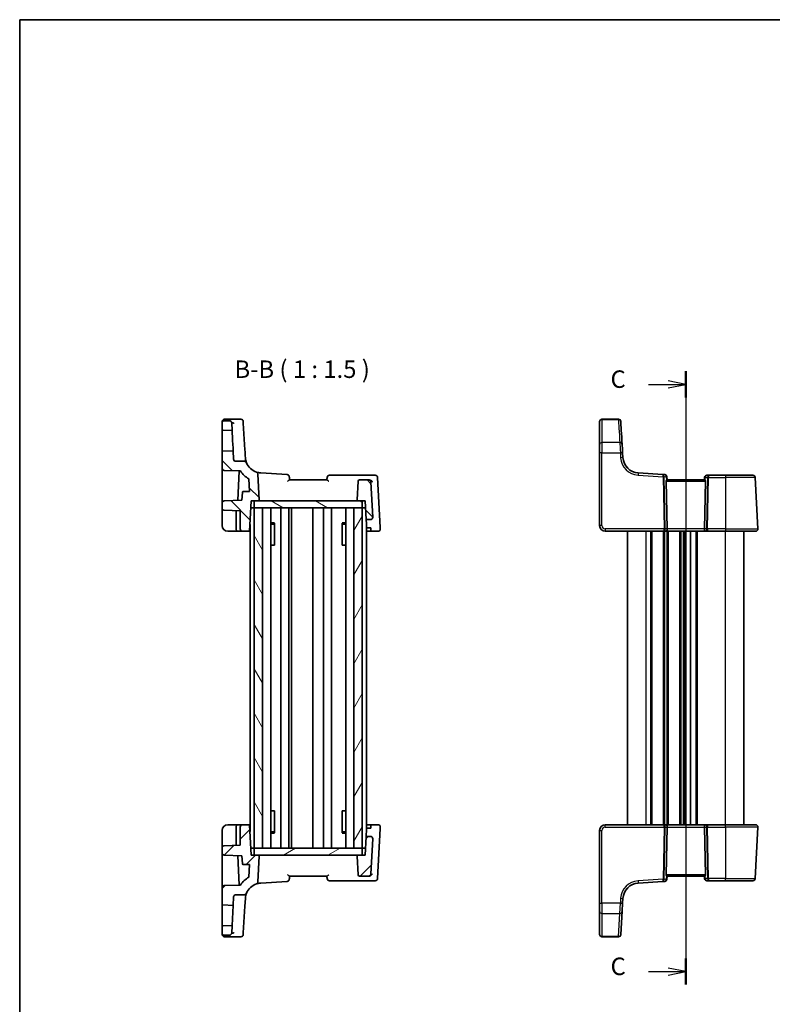
# Model space of a CAD drawing. Units: millimetres. Extents: x 14 to 2205, y 8 to 430.
# Drawn here: x 416 to 577, y 218 to 430 of the extents above; entities that cross this region are included whole.
import ezdxf

# ---------------------------------------------------------------- set-up
doc = ezdxf.new("R2010")
doc.units = ezdxf.units.MM
for name, color, linetype, lineweight in [('Border (ISO)', 7, 'Continuous', 35), ('Section Line (ISO)', 7, 'Continuous', 25), ('Symbol (ISO)', 7, 'Continuous', 18), ('Visible (ISO)', 7, 'Continuous', 35), ('Visible Narrow (ISO)', 7, 'Continuous', 25)]:
    doc.layers.add(name, color=color, linetype=linetype, lineweight=lineweight)
doc.layers.add('Hatch (ISO)', color=1, linetype='Continuous', lineweight=18, true_color=0xff0000)
doc.styles.add('Note Text (TK)', font='MS PGothic.ttf')

# ---------------------------------------------------------------- blocks, each defined once
blk = doc.blocks.new('図面枠 tk図枠')
at = {"layer": 'Border (ISO)'}
for q in [(405.5, 289), (14.5, 8)]:
    blk.add_line((14.5, 289), q, dxfattribs=at)
blk = doc.blocks.new('2dTransSection2')
at = {"layer": 'Section Line (ISO)', "linetype": 'Continuous'}
for p, q in [((109.84, 237.08), (109.84, 152.99)), ((109.84, 235.21), (107.34, 235.71)), ((104.5, 235.21), (107.34, 235.21)), ((107.34, 235.21), (109.84, 235.21)), ((107.34, 234.71), (109.84, 235.21)), ((104.5, 151.21), (107.34, 151.21)), ((109.84, 151.21), (107.34, 151.71)), ((107.34, 151.21), (109.84, 151.21)), ((107.34, 150.71), (109.84, 151.21))]:
    blk.add_line(p, q, dxfattribs=at)
at = {"layer": 'Section Line (ISO)', "linetype": 'Continuous', "lineweight": 50}
for p, q in [((109.84, 237.08), (109.84, 233.34)), ((109.84, 153.08), (109.84, 149.34))]:
    blk.add_line(p, q, dxfattribs=at)
at = {"layer": 'Section Line (ISO)', "char_height": 2.5, "attachment_point": 7, "style": 'Note Text (TK)'}
for insert in [(99.07, 233.93), (99.07, 149.93)]:
    blk.add_mtext('C', dxfattribs=dict(at, insert=insert))

msp = doc.modelspace()

# ---------------------------------------------------------------- hatches: boundary and pattern name
at = {"layer": 'Hatch (ISO)'}
h = msp.add_hatch(dxfattribs=at)
h.set_pattern_fill('ANSI31', color=256, scale=38.1, angle=90.00021, style=0)
h.set_pattern_definition([(135.0002, (393.75, -4), (-3.367584, -3.36761), [])])
edge = h.paths.add_edge_path()
edge.add_ellipse((459.4532, 342.9362), major_axis=(0, 0.5), ratio=1, start_angle=0, end_angle=90)
edge.add_line((458.9532, 342.9362), (458.9532, 341.6293))
edge.add_ellipse((459.1532, 341.6293), major_axis=(-0.1439, -0.1389), ratio=1, start_angle=316, end_angle=404)
edge.add_line((459.1462, 341.4295), (461.106, 341.361))
edge.add_line((461.106, 341.361), (461.0221, 342.9624))
edge.add_spline(control_points=[(461.0221, 342.9624), (461.0189, 343.0241), (461.0042, 343.0847), (460.9536, 343.1975), (460.918, 343.2487), (460.8277, 343.3378), (460.7728, 343.3741), (460.6524, 343.4235), (460.5879, 343.4362), (460.5228, 343.4362)], knot_values=[-0.07614947, -0.07614947, -0.07614947, -0.07614947, -0.05760696, -0.05760696, -0.03906445, -0.03906445, -0.01953222, -0.01953222, 0, 0, 0, 0], degree=3, periodic=0)
edge.add_line((460.5228, 343.4362), (459.4532, 343.4362))
edge = h.paths.add_edge_path()
edge.add_line((489.6895, 326.2362), (489.8991, 322.2362))
edge.add_line((489.8991, 322.2362), (490.7953, 322.2362))
edge.add_ellipse((490.7953, 322.7362), major_axis=(0.3627, -0.3442), ratio=1, start_angle=313.5, end_angle=406.5)
edge.add_line((491.2946, 322.7624), (490.9016, 330.2624))
edge.add_ellipse((490.4022, 330.2362), major_axis=(-0.3627, 0.3442), ratio=1, start_angle=226.5, end_angle=313.5)
edge.add_line((490.4022, 330.7362), (488.4737, 330.7362))
edge.add_ellipse((488.4737, 330.4362), major_axis=(-0.2176, -0.2065), ratio=1, start_angle=226.5, end_angle=313.5)
edge.add_line((488.1741, 330.4519), (487.9642, 326.4467))
edge.add_ellipse((488.164, 326.4362), major_axis=(-0.1451, -0.1377), ratio=1, start_angle=313.5, end_angle=406.5)
edge.add_line((488.164, 326.2362), (489.0532, 326.2362))
edge.add_line((489.0532, 326.2362), (489.6895, 326.2362))
edge = h.paths.add_edge_path()
edge.add_ellipse((466.153, 331.9516), major_axis=(0.3996, 0.3006), ratio=1, start_angle=326.047781, end_angle=393.952219)
edge.add_ellipse((467.4616, 335.7315), major_axis=(-3.4935, 0.2137), ratio=1, start_angle=25.452174, end_angle=74.404438, ccw=False)
edge.add_ellipse((463.7516, 334.2362), major_axis=(-0.4144, 0.2798), ratio=1, start_angle=235.976087, end_angle=304.023913)
edge.add_line((463.7516, 334.7362), (461.9277, 334.7362))
edge.add_ellipse((461.9277, 335.2362), major_axis=(-0.3627, 0.3442), ratio=1, start_angle=46.5, end_angle=133.5, ccw=False)
edge.add_line((461.4284, 335.21), (461.3336, 337.0193))
edge.add_line((461.3336, 337.0193), (459.1462, 336.9429))
edge.add_ellipse((459.1532, 336.7431), major_axis=(-0.1439, 0.1389), ratio=1, start_angle=316, end_angle=404)
edge.add_line((458.9532, 336.7431), (458.9532, 333.2889))
edge.add_ellipse((459.4532, 333.2889), major_axis=(-0.3597, -0.3473), ratio=1, start_angle=316, end_angle=404)
edge.add_line((459.4358, 332.7892), (462.8935, 332.6685))
edge.add_ellipse((467.4616, 335.7315), major_axis=(-4.7577, 2.7594), ratio=1, start_angle=63.956431, end_angle=90)
edge.add_line((464.7022, 330.9738), (464.8429, 328.2894))
edge.add_line((464.8429, 328.2894), (463.5022, 328.2426))
edge.add_ellipse((463.5092, 328.0427), major_axis=(0.1427, 0.1402), ratio=1, start_angle=47.5, end_angle=132.5)
edge.add_line((463.3094, 328.0532), (463.222, 326.3853))
edge.add_line((463.222, 326.3853), (459.4358, 326.2531))
edge.add_ellipse((459.4532, 325.7534), major_axis=(-0.3597, 0.3473), ratio=1, start_angle=316, end_angle=404)
edge.add_line((458.9532, 325.7534), (458.9532, 324.7191))
edge.add_ellipse((459.4532, 324.7191), major_axis=(-0.3597, -0.3473), ratio=1, start_angle=316, end_angle=404)
edge.add_line((459.4358, 324.2194), (462.8532, 324.1))
edge.add_line((462.8532, 324.1), (462.8532, 320.2362))
edge.add_ellipse((463.3532, 320.2362), major_axis=(-0.5, 0), ratio=1, start_angle=0, end_angle=90)
edge.add_line((463.3532, 319.7362), (464.8763, 319.7362))
edge.add_line((464.8763, 319.7362), (465.2169, 326.2362))
edge.add_line((465.2169, 326.2362), (465.8532, 326.2362))
edge.add_line((465.8532, 326.2362), (466.7425, 326.2362))
edge.add_ellipse((466.7425, 326.4362), major_axis=(0.1451, -0.1377), ratio=1, start_angle=313.5, end_angle=406.5)
edge.add_line((466.9422, 326.4467), (466.6523, 331.9778))
h = msp.add_hatch(dxfattribs=at)
h.set_pattern_fill('ANSI31', color=256, scale=38.1, angle=105.000246, style=0)
h.set_pattern_definition([(150.0002, (393.75, -4), (-2.38123, -4.124456), [])])
h.paths.add_polyline_path([(489.0532, 324.7362), (489.0532, 326.2362), (488.164, 326.2362), (466.7425, 326.2362), (465.8532, 326.2362), (465.8532, 324.7362), (467.6532, 324.7362), (487.2532, 324.7362)])
h = msp.add_hatch(dxfattribs=at)
h.set_pattern_fill('ANSI31', color=256, scale=38.1, angle=75.000175, style=0)
h.set_pattern_definition([(120.0002, (393.75, -4), (-4.12444, -2.38126), [])])
h.paths.add_polyline_path([(465.8532, 251.7362), (467.6532, 251.7362), (467.6532, 324.7362), (465.8532, 324.7362)])
h = msp.add_hatch(dxfattribs=at)
h.set_pattern_fill('ANSI31', color=256, scale=38.1, angle=14.999978, style=0)
h.set_pattern_definition([(60, (393.75, -4), (-4.124445, 2.38125), [])])
h.paths.add_polyline_path([(487.2532, 251.7362), (489.0532, 251.7362), (489.0532, 324.7362), (487.2532, 324.7362)])
h = msp.add_hatch(dxfattribs=at)
h.set_pattern_fill('ANSI31', color=256, scale=38.1, style=0)
h.set_pattern_definition([(45, (393.75, -4), (-3.3676, 3.3676), [])])
edge = h.paths.add_edge_path()
edge.add_spline(control_points=[(458.9532, 233.5362), (458.9532, 233.4745), (458.9677, 233.4019), (459.0149, 233.2879), (459.056, 233.2263), (459.1433, 233.139), (459.2049, 233.0979), (459.3189, 233.0507), (459.3915, 233.0362), (459.4532, 233.0362)], knot_values=[-0.07404813, -0.07404813, -0.07404813, -0.07404813, -0.0555361, -0.0555361, -0.03702406, -0.03702406, -0.01851203, -0.01851203, 0, 0, 0, 0], degree=3, periodic=0)
edge.add_line((459.4532, 233.0362), (460.5228, 233.0362))
edge.add_spline(control_points=[(460.5228, 233.0362), (460.5846, 233.0362), (460.6459, 233.0477), (460.7611, 233.0923), (460.8141, 233.1252), (460.9079, 233.2107), (460.9469, 233.2636), (461.0026, 233.3813), (461.0187, 233.445), (461.0221, 233.51)], knot_values=[-0.07614947, -0.07614947, -0.07614947, -0.07614947, -0.05760696, -0.05760696, -0.03906445, -0.03906445, -0.01953222, -0.01953222, 0, 0, 0, 0], degree=3, periodic=0)
edge.add_line((461.0221, 233.51), (461.106, 235.1114))
edge.add_line((461.106, 235.1114), (459.1462, 235.0429))
edge.add_ellipse((459.1532, 234.8431), major_axis=(-0.007, 0.1999), ratio=1, start_angle=0, end_angle=88)
edge.add_line((458.9532, 234.8431), (458.9532, 233.5362))
edge = h.paths.add_edge_path()
edge.add_line((489.8991, 254.2362), (489.6895, 250.2362))
edge.add_line((489.6895, 250.2362), (489.0532, 250.2362))
edge.add_line((489.0532, 250.2362), (488.164, 250.2362))
edge.add_ellipse((488.164, 250.0362), major_axis=(0, 0.2), ratio=1, start_angle=0, end_angle=93)
edge.add_line((487.9642, 250.0257), (488.1741, 246.0205))
edge.add_ellipse((488.4737, 246.0362), major_axis=(-0.2996, -0.0157), ratio=1, start_angle=0, end_angle=87)
edge.add_line((488.4737, 245.7362), (490.4022, 245.7362))
edge.add_ellipse((490.4022, 246.2362), major_axis=(0, -0.5), ratio=1, start_angle=0, end_angle=87)
edge.add_line((490.9016, 246.21), (491.2946, 253.71))
edge.add_ellipse((490.7953, 253.7362), major_axis=(0.4993, -0.0262), ratio=1, start_angle=0, end_angle=93)
edge.add_line((490.7953, 254.2362), (489.8991, 254.2362))
edge = h.paths.add_edge_path()
edge.add_ellipse((466.153, 244.5208), major_axis=(0.1636, -0.4725), ratio=1, start_angle=0, end_angle=67.904438)
edge.add_line((466.6523, 244.4946), (466.9422, 250.0257))
edge.add_ellipse((466.7425, 250.0362), major_axis=(0.1997, -0.0105), ratio=1, start_angle=0, end_angle=93)
edge.add_line((466.7425, 250.2362), (465.8532, 250.2362))
edge.add_line((465.8532, 250.2362), (465.217, 250.2362))
edge.add_line((465.217, 250.2362), (464.8763, 256.7362))
edge.add_line((464.8763, 256.7362), (463.3532, 256.7362))
edge.add_ellipse((463.3532, 256.2362), major_axis=(0, 0.5), ratio=1, start_angle=0, end_angle=90)
edge.add_line((462.8532, 256.2362), (462.8532, 252.3724))
edge.add_line((462.8532, 252.3724), (459.4358, 252.2531))
edge.add_ellipse((459.4532, 251.7534), major_axis=(-0.0174, 0.4997), ratio=1, start_angle=0, end_angle=88)
edge.add_line((458.9532, 251.7534), (458.9532, 250.7191))
edge.add_ellipse((459.4532, 250.7191), major_axis=(-0.5, 0), ratio=1, start_angle=0, end_angle=88)
edge.add_line((459.4358, 250.2194), (463.222, 250.0871))
edge.add_line((463.222, 250.0871), (463.3094, 248.4192))
edge.add_ellipse((463.5092, 248.4297), major_axis=(-0.1997, -0.0105), ratio=1, start_angle=0, end_angle=85)
edge.add_line((463.5022, 248.2298), (464.8429, 248.183))
edge.add_line((464.8429, 248.183), (464.7022, 245.4986))
edge.add_ellipse((467.4616, 240.7409), major_axis=(-2.7594, 4.7577), ratio=1, start_angle=0, end_angle=26.043569)
edge.add_line((462.8935, 243.804), (459.4358, 243.6832))
edge.add_ellipse((459.4532, 243.1835), major_axis=(-0.0174, 0.4997), ratio=1, start_angle=0, end_angle=88)
edge.add_line((458.9532, 243.1835), (458.9532, 239.7293))
edge.add_ellipse((459.1532, 239.7293), major_axis=(-0.2, 0), ratio=1, start_angle=0, end_angle=88)
edge.add_line((459.1462, 239.5295), (461.3336, 239.4531))
edge.add_line((461.3336, 239.4531), (461.4284, 241.2624))
edge.add_ellipse((461.9277, 241.2362), major_axis=(-0.4993, 0.0262), ratio=1, start_angle=273, end_angle=360, ccw=False)
edge.add_line((461.9277, 241.7362), (463.7516, 241.7362))
edge.add_ellipse((463.7516, 242.2362), major_axis=(0, -0.5), ratio=1, start_angle=0, end_angle=68.047826)
edge.add_ellipse((467.4616, 240.7409), major_axis=(-3.2462, 1.3084), ratio=1, start_angle=311.047736, end_angle=360, ccw=False)
h = msp.add_hatch(dxfattribs=at)
h.set_pattern_fill('ANSI31', color=256, scale=38.1, angle=-14.999978, style=0)
h.set_pattern_definition([(30, (393.75, -4), (-2.38125, 4.124445), [])])
h.paths.add_polyline_path([(489.0532, 250.2362), (489.0532, 251.7362), (487.2532, 251.7362), (467.6532, 251.7362), (465.8532, 251.7362), (465.8532, 250.2362), (466.7425, 250.2362), (488.164, 250.2362)])

# ---------------------------------------------------------------- linework, layer by layer
at = {"layer": 'Visible (ISO)'}
for p, q in [((458.9532, 342.9362), (458.9532, 341.6293)), ((459.4532, 343.7435), (462.9946, 343.7435)), ((460.5228, 343.4362), (459.4532, 343.4362)), ((461.0184, 343.0024), (461.082, 343.0024)), ((461.106, 341.361), (461.0221, 342.9624)), ((463.8633, 337.2315), (463.5164, 342.9035)), ((540.5037, 343.7435), (544.0451, 343.7435)), ((459.1462, 341.4295), (461.106, 341.361)), ((458.9532, 336.7431), (458.9532, 333.2889)), ((461.3336, 337.0193), (459.1462, 336.9429)), ((461.4284, 335.21), (461.3336, 337.0193)), ((540.0037, 336.5118), (540.0037, 320.9362)), ((545.0186, 335.5179), (544.9559, 336.5423)), ((463.7516, 334.7362), (461.9277, 334.7362)), ((458.9532, 333.2889), (458.9532, 326.8051)), ((459.4358, 332.7892), (462.8935, 332.6685)), ((462.6517, 332.6769), (462.3204, 326.3538)), ((466.9422, 326.4467), (466.6523, 331.9778)), ((472.9245, 331.8909), (467.2479, 332.2381)), ((490.7491, 331.7362), (481.9989, 331.7362)), ((491.8498, 331.7362), (490.7491, 331.7362)), ((553.5733, 331.9154), (548.2984, 332.2381)), ((553.9749, 331.8909), (553.5733, 331.9154)), ((563.4607, 331.7362), (563.0493, 331.7362)), ((567.0037, 331.7362), (563.4607, 331.7362)), ((567.0037, 331.7362), (572.9003, 331.7362)), ((572.9003, 331.7362), (572.9003, 331.7362)), ((464.7022, 330.9738), (464.8429, 328.2894)), ((466.7032, 331.0065), (466.7032, 331.0064)), ((481.4816, 330.7362), (473.4248, 330.7362)), ((488.1741, 330.4519), (487.9642, 326.4467)), ((490.4022, 330.7362), (488.4737, 330.7362)), ((490.5614, 330.7362), (490.4022, 330.7362)), ((491.2946, 322.7624), (490.9016, 330.2624)), ((492.9115, 320.5324), (492.3492, 331.2624)), ((554.4923, 320.2624), (554.2711, 330.4519)), ((554.5037, 330.7362), (554.4425, 331.4354)), ((562.5304, 330.7362), (554.477, 330.7362)), ((562.5512, 331.2798), (562.5037, 330.7362)), ((562.5151, 320.2624), (562.7363, 330.4519)), ((573.9761, 320.2624), (573.3996, 331.2624)), ((463.3094, 328.0532), (463.222, 326.3853)), ((464.8429, 328.2894), (463.5022, 328.2426)), ((458.9532, 325.7534), (458.9532, 324.7191)), ((463.222, 326.3853), (459.4358, 326.2531)), ((464.8763, 319.7362), (465.2169, 326.2362)), ((465.2169, 326.2362), (466.7425, 326.2362)), ((489.0532, 326.2362), (465.8532, 326.2362)), ((465.8532, 326.2362), (465.8532, 324.7362)), ((488.164, 326.2362), (489.6895, 326.2362)), ((489.0532, 324.7362), (489.0532, 326.2362)), ((489.6895, 326.2362), (489.8991, 322.2362)), ((458.9532, 324.0195), (458.9532, 320.9362)), ((459.4358, 324.2194), (462.8532, 324.1)), ((461.9532, 324.1314), (461.9532, 320.2362)), ((462.8532, 324.1), (462.8532, 320.2362)), ((465.1383, 324.7362), (465.8532, 324.7362)), ((467.6532, 324.7362), (465.8532, 324.7362)), ((465.8532, 324.7362), (465.8532, 251.7362)), ((465.8532, 324.7362), (489.0532, 324.7362)), ((467.6532, 251.7362), (467.6532, 324.7362)), ((469.407, 251.7362), (469.407, 324.7362)), ((471.6032, 251.7362), (471.6032, 324.7362)), ((473.3032, 251.7362), (473.3032, 324.7362)), ((473.8646, 251.7362), (473.8646, 324.7362)), ((478.4532, 251.7362), (478.4532, 324.7362)), ((478.4532, 251.7362), (478.4532, 324.7362)), ((480.7529, 251.7362), (480.7529, 324.7362)), ((482.4529, 251.7362), (482.4529, 324.7362)), ((485.4994, 251.7362), (485.4994, 324.7362)), ((489.0532, 324.7362), (487.2532, 324.7362)), ((487.2532, 324.7362), (487.2532, 251.7362)), ((489.0532, 251.7362), (489.0532, 324.7362)), ((489.0532, 324.7362), (489.7681, 324.7362)), ((464.9532, 255.2688), (464.9532, 321.2037)), ((469.407, 321.5123), (470.1922, 321.5123)), ((469.9272, 321.2362), (469.407, 321.2362)), ((469.9272, 321.2362), (470.1749, 321.484)), ((470.1749, 321.4918), (470.1749, 316.7362)), ((484.7142, 321.5123), (485.4994, 321.5123)), ((484.7315, 316.7362), (484.7315, 321.4918)), ((484.9793, 321.2362), (484.7315, 321.484)), ((485.4994, 321.2362), (484.9793, 321.2362)), ((489.8991, 322.2362), (490.7953, 322.2362)), ((489.9532, 255.2687), (489.9532, 321.2037)), ((460.1532, 319.7362), (462.4532, 319.7362)), ((462.4532, 319.7362), (463.3532, 319.7362)), ((463.3532, 319.7362), (464.8763, 319.7362)), ((464.9532, 319.7362), (464.8763, 319.7362)), ((490.9301, 319.7362), (489.9532, 319.7362)), ((490.893, 320.4443), (490.1927, 320.4443)), ((490.9301, 319.7362), (492.4263, 319.7362)), ((541.2037, 319.7362), (553.7854, 319.7362)), ((546.0037, 256.7362), (546.0037, 319.7362)), ((553.7854, 319.7362), (554.2854, 319.7362)), ((554.2854, 319.7362), (562.7219, 319.7362)), ((559.5037, 256.7362), (559.5037, 319.7362)), ((562.7219, 319.7362), (563.2219, 319.7362)), ((563.2219, 319.7362), (567.0037, 319.7362)), ((573.4768, 319.7362), (567.0037, 319.7362)), ((571.0037, 256.7362), (571.0037, 319.7362)), ((470.0863, 316.7362), (469.407, 316.7362)), ((470.0863, 316.7362), (470.1749, 316.7362)), ((484.7315, 316.7362), (484.8201, 316.7362)), ((485.4994, 316.7362), (484.8201, 316.7362)), ((469.407, 259.7362), (470.0863, 259.7362)), ((470.1749, 259.7362), (470.0863, 259.7362)), ((470.1749, 259.7362), (470.1749, 254.9807)), ((484.7315, 254.9807), (484.7315, 259.7362)), ((484.8201, 259.7362), (484.7315, 259.7362)), ((484.8201, 259.7362), (485.4994, 259.7362)), ((462.4532, 256.7362), (460.1532, 256.7362)), ((461.9532, 256.2362), (461.9532, 252.341)), ((463.3532, 256.7362), (462.4532, 256.7362)), ((462.8532, 256.2362), (462.8532, 252.3724)), ((464.8763, 256.7362), (463.3532, 256.7362)), ((465.217, 250.2362), (464.8763, 256.7362)), ((464.8763, 256.7362), (464.9532, 256.7362)), ((489.8991, 254.2362), (489.9806, 255.7914)), ((489.9532, 256.7362), (490.9301, 256.7362)), ((490.1927, 256.0281), (490.893, 256.0281)), ((490.893, 256.0281), (490.9171, 256.4885)), ((490.9171, 256.4885), (490.9301, 256.7362)), ((492.4263, 256.7362), (490.9301, 256.7362)), ((492.3492, 245.21), (492.9115, 255.94)), ((492.9115, 255.94), (492.9256, 256.21)), ((553.7855, 256.7362), (541.2037, 256.7362)), ((554.2855, 256.7362), (553.7855, 256.7362)), ((554.4923, 256.21), (554.2711, 246.0205)), ((562.7219, 256.7362), (554.2855, 256.7362)), ((562.5151, 256.21), (562.7363, 246.0205)), ((563.2219, 256.7362), (562.7219, 256.7362)), ((567.0037, 256.7362), (563.2219, 256.7362)), ((567.0037, 256.7362), (573.4768, 256.7362)), ((573.3996, 245.21), (573.9761, 256.21)), ((458.9532, 255.5362), (458.9532, 252.4529)), ((469.407, 255.2362), (469.9272, 255.2362)), ((470.1922, 254.9602), (469.407, 254.9602)), ((469.9272, 255.2362), (470.1749, 254.9884)), ((485.4994, 254.9602), (484.7142, 254.9602)), ((484.9793, 255.2362), (484.7315, 254.9884)), ((484.9793, 255.2362), (485.4994, 255.2362)), ((489.8991, 254.2362), (489.6895, 250.2362)), ((490.7953, 254.2362), (489.8991, 254.2362)), ((490.9016, 246.21), (491.2946, 253.71)), ((540.0037, 255.5362), (540.0037, 239.9606)), ((458.9532, 252.4529), (458.9532, 251.7534)), ((458.9532, 251.7534), (458.9532, 250.7191)), ((462.8532, 252.3724), (459.4358, 252.2531)), ((465.1383, 251.7362), (465.8532, 251.7362)), ((465.8532, 251.7362), (467.6532, 251.7362)), ((489.0532, 251.7362), (465.8532, 251.7362)), ((465.8532, 251.7362), (465.8532, 250.2362)), ((487.2532, 251.7362), (489.0532, 251.7362)), ((489.7681, 251.7362), (489.0532, 251.7362)), ((489.0532, 250.2362), (489.0532, 251.7362)), ((458.9532, 250.7191), (458.9532, 249.6674)), ((458.9532, 249.6674), (458.9532, 243.1835)), ((459.4358, 250.2194), (463.222, 250.0871)), ((462.3204, 250.1186), (462.6517, 243.7955)), ((463.222, 250.0871), (463.3094, 248.4192)), ((466.7425, 250.2362), (465.217, 250.2362)), ((465.8532, 250.2362), (489.0532, 250.2362)), ((466.6523, 244.4946), (466.9422, 250.0257)), ((487.9642, 250.0257), (488.1741, 246.0205)), ((489.6895, 250.2362), (488.164, 250.2362)), ((463.5022, 248.2298), (464.8429, 248.183)), ((464.8429, 248.183), (464.7022, 245.4986)), ((473.4248, 245.7362), (481.4816, 245.7362)), ((488.4737, 245.7362), (490.4022, 245.7362)), ((490.4022, 245.7362), (490.5614, 245.7362)), ((554.4425, 245.037), (554.5037, 245.7362)), ((554.477, 245.7362), (562.5304, 245.7362)), ((562.5037, 245.7362), (562.5513, 245.1926)), ((458.9532, 243.1835), (458.9532, 239.7293)), ((462.8935, 243.804), (459.4358, 243.6832)), ((467.2479, 244.2343), (472.9245, 244.5815)), ((481.9989, 244.7362), (490.7491, 244.7362)), ((490.7491, 244.7362), (491.8498, 244.7362)), ((548.2984, 244.2343), (553.5733, 244.557)), ((553.5733, 244.557), (553.975, 244.5815)), ((563.0494, 244.7362), (563.4607, 244.7362)), ((563.4607, 244.7362), (567.0037, 244.7362)), ((572.9003, 244.7362), (567.0037, 244.7362)), ((461.3336, 239.4531), (461.4284, 241.2624)), ((461.9277, 241.7362), (463.7516, 241.7362)), ((463.8633, 239.241), (463.9681, 240.9545)), ((544.9559, 239.9301), (545.0186, 240.9545)), ((458.9532, 239.7293), (458.9532, 234.8431)), ((459.1462, 239.5295), (461.3336, 239.4531)), ((461.106, 235.1114), (461.3336, 239.4531)), ((463.5164, 233.5689), (463.8633, 239.241)), ((540.0037, 238.2), (540.0037, 239.9606)), ((544.9559, 239.9301), (544.8482, 238.1695)), ((540.0037, 233.233), (540.0037, 238.2)), ((544.8482, 238.1695), (544.5444, 233.2025)), ((458.9532, 234.8431), (458.9532, 233.5362)), ((461.106, 235.1114), (459.1462, 235.0429)), ((461.0221, 233.51), (461.106, 235.1114)), ((458.9532, 233.2289), (458.9532, 233.5362)), ((459.4532, 233.0362), (460.5228, 233.0362)), ((459.4532, 233.0362), (460.5228, 233.0362)), ((459.4532, 232.7289), (462.9946, 232.7289)), ((461.082, 233.4701), (461.0184, 233.4701)), ((463.5164, 233.5689), (463.4937, 233.1984)), ((540.0037, 233.2289), (540.0037, 233.233)), ((540.5037, 232.7289), (544.0451, 232.7289)), ((544.5444, 233.2025), (544.5442, 233.1984))]:
    msp.add_line(p, q, dxfattribs=at)
for centre, radius, start, end in [((459.4532, 343.2435), 0.5, 90, 180), ((459.4532, 342.9362), 0.5, 90, 180), ((462.9946, 343.2435), 0.5, 3.5, 90), ((540.5037, 343.2435), 0.5, 90, 180), ((544.0451, 343.2435), 0.5, 3.5, 90), ((459.1532, 341.6293), 0.2, 180, 268), ((459.1532, 336.7431), 0.2, 92, 180), ((461.9277, 335.2362), 0.5, 183, 270), ((463.7516, 334.2362), 0.5, 21.952174, 90), ((467.4616, 335.7315), 3.5, 201.952174, 250.904438), ((548.512, 335.7315), 3.5, 183.499999, 266.499999), ((459.4532, 333.2889), 0.5, 180, 268), ((467.4616, 335.7315), 5.5, 213.843382, 239.886952), ((466.153, 331.9516), 0.5, 3, 70.904438), ((472.8939, 331.3918), 0.5, 5, 86.5), ((481.9989, 331.2362), 0.5, 90, 175), ((491.8498, 331.2362), 0.5, 3, 90), ((553.9444, 331.3918), 0.5, 5, 86.5), ((563.0493, 331.2362), 0.5, 90, 175), ((572.9003, 331.2362), 0.5, 3, 90), ((488.4737, 330.4362), 0.3, 90, 177), ((490.4022, 330.2362), 0.5, 3, 90), ((463.5092, 328.0427), 0.2, 92, 177), ((459.4532, 325.7534), 0.5, 92, 180), ((466.7425, 326.4362), 0.2, 270, 3), ((488.164, 326.4362), 0.2, 177, 270), ((459.4532, 324.7191), 0.5, 180, 268), ((490.7953, 322.7362), 0.5, 270, 3), ((460.1532, 320.9362), 1.2, 180, 270), ((462.4532, 320.2362), 0.5, 180, 270), ((463.3532, 320.2362), 0.5, 180, 270), ((492.4263, 320.2362), 0.5, 270, 3), ((541.2037, 320.9362), 1.2, 180, 269.999999), ((573.4768, 320.2362), 0.5, 270, 3), ((460.1532, 255.5362), 1.2, 90, 180), ((462.4532, 256.2362), 0.5, 90, 180), ((463.3532, 256.2362), 0.5, 90, 180), ((492.4263, 256.2362), 0.5, 357, 90), ((541.2037, 255.5362), 1.2, 90, 180), ((573.4768, 256.2362), 0.5, 357, 90), ((490.7953, 253.7362), 0.5, 357, 90), ((459.4532, 251.7534), 0.5, 92, 180), ((459.4532, 250.7191), 0.5, 180, 268), ((466.7425, 250.0362), 0.2, 357, 90), ((488.164, 250.0362), 0.2, 90, 183), ((463.5092, 248.4297), 0.2, 183, 268), ((467.4616, 240.7409), 5.5, 120.113048, 146.156618), ((481.9989, 245.2362), 0.5, 185, 270), ((488.4737, 246.0362), 0.3, 183, 270), ((490.4022, 246.2362), 0.5, 270, 357), ((491.8498, 245.2362), 0.5, 270, 357), ((563.0494, 245.2362), 0.5, 185, 270), ((572.9003, 245.2362), 0.5, 270, 357), ((459.4532, 243.1835), 0.5, 92, 180), ((467.4616, 240.7409), 3.5, 109.095562, 158.047826), ((466.153, 244.5208), 0.5, 289.095562, 357), ((472.8939, 245.0806), 0.5, 273.5, 355), ((548.5121, 240.7409), 3.5, 93.5, 176.5), ((553.9444, 245.0806), 0.5, 273.5, 355), ((461.9277, 241.2362), 0.5, 90, 177), ((463.7516, 242.2362), 0.5, 270, 338.047826), ((459.1532, 239.7293), 0.2, 180, 268), ((459.1532, 234.8431), 0.2, 92, 180), ((459.4532, 233.5362), 0.5, 180, 270), ((459.4532, 233.2289), 0.5, 180, 270), ((462.9946, 233.2289), 0.5, 270, 356.5), ((540.5037, 233.2289), 0.5, 180, 270), ((544.0451, 233.2289), 0.5, 270, 356.5)]:
    msp.add_arc(centre, radius, start, end, dxfattribs=at)
for centre, major_axis, ratio, start_param, end_param in [((458.9532, 342.7435), (0, 0.5), 0.00001, 0.00261586, 1.17671785), ((463.5243, 342.7741), (-0.0306, 0.5), 0.00001, 6.2772665, 7.58902004), ((540.0037, 259.8175), (0, 84.1187), 0.00001, 0.12513153, 0.36559151), ((540.0037, 342.7435), (0, 0.5), 0.00001, 6.28314784, 6.41195117), ((549.6467, 259.8481), (-5.1449, 84.1187), 0.00001, 0.12887205, 0.3691181), ((458.9532, 339.1862), (0, 2.4431), 0.00001, 3.23253118, 6.37412383), ((461.2198, 339.1902), (0.1138, -2.1708), 0.00001, 0.00157039, 3.14316304), ((540.0037, 336.4071), (0, 2), 0.00001, 0.38178903, 1.52483579), ((544.9623, 336.4376), (-0.1223, 2), 0.00001, 0.36430326, 1.51589174), ((463.8, 338.2667), (0.2447, -4), 0.00001, 0.81212689, 1.30825815), ((554.5718, 330.4362), (-0.2242, 0.216), 0.92857991, 6.20876282, 7.03474308), ((562.4356, 330.4362), (-0.2242, -0.216), 0.9285799, 2.39003291, 3.21601317), ((458.9532, 326.754), (0, -1.0006), 0.00001, 6.27784793, 7.90332964), ((458.9532, 324.0186), (0, -0.7004), 0.00001, 1.57201427, 3.14159268), ((490.1493, 317.4613), (-0.262, 5), 0.00001, 5.41371742, 5.98425437), ((491.0493, 317.4613), (-0.262, 5), 0.00001, 5.24207114, 5.35256054), ((490.9039, 320.2362), (0.0262, -0.5), 0.00001, 5.24619987, 6.29110509), ((493.0711, 317.4875), (-0.2882, 5.5), 0.00001, 5.24018146, 5.29801091), ((554.2854, 320.2362), (0, -0.5), 0.41421342, 0, 1.6231562), ((562.7219, 320.2362), (0, -0.5), 0.41421371, 4.6600291, 6.28318531), ((554.2855, 256.2362), (0, 0.5), 0.41421356, 4.6600291, 6.28318531), ((562.7219, 256.2362), (0, 0.5), 0.41421356, 0, 1.6231562), ((554.5718, 246.0362), (0.2242, 0.216), 0.92857991, 2.3900339, 3.21601416), ((562.4356, 246.0362), (0.2242, -0.216), 0.92857991, 6.20876381, 7.03474407)]:
    msp.add_ellipse(centre, major_axis=major_axis, ratio=ratio, start_param=start_param, end_param=end_param, dxfattribs=at)
for points, knots in [([(461.0221, 342.9624), (461.0189, 343.0241), (461.0042, 343.0847), (460.9536, 343.1975), (460.918, 343.2487), (460.8277, 343.3378), (460.7728, 343.3741), (460.6524, 343.4235), (460.5879, 343.4362), (460.5228, 343.4362)], [-0.0761494708, -0.0761494708, -0.0761494708, -0.0761494708, -0.0576069591, -0.0576069591, -0.0390644473, -0.0390644473, -0.0195322237, -0.0195322237, 0, 0, 0, 0]), ([(461.082, 343.0024), (461.1383, 343.0024), (461.1958, 342.9985), (461.308, 342.9794), (461.3648, 342.9636), (461.4633, 342.9163), (461.4961, 342.8911), (461.5202, 342.868), (461.5206, 342.8677), (461.521, 342.8673)], [0, 0, 0, 0, 0.0168973423, 0.0168973423, 0.0341817843, 0.0341817843, 0.0499165702, 0.0499165702, 0.0501658992, 0.0501658992, 0.0501658992, 0.0501658992]), ([(464.2153, 334.4231), (464.2153, 334.4231), (464.2076, 334.442), (464.1705, 334.5388), (464.1308, 334.6453), (464.0389, 334.976), (463.9862, 335.2213), (463.9681, 335.5179)], [0, 0, 0, 0, 0.071748716, 0.071748716, 0.186546662, 0.186546662, 0.326667556, 0.326667556, 0.326667556, 0.326667556]), ([(473.0327, 330.4519), (473.0337, 330.4527), (473.0347, 330.4535), (473.0835, 330.4944), (473.1308, 330.5343), (473.2187, 330.6068), (473.26, 330.6401), (473.3293, 330.6914), (473.3586, 330.7111), (473.3994, 330.7315), (473.4135, 330.7362), (473.4248, 330.7362)], [-0.0798971436, -0.0798971436, -0.0798971436, -0.0798971436, -0.0795190736, -0.0795190736, -0.0608833461, -0.0608833461, -0.0430851336, -0.0430851336, -0.0278726227, -0.0278726227, -0.0176824075, -0.0176824075, -0.0176824075, -0.0176824075]), ([(473.4532, 330.7362), (473.4442, 330.8388), (473.4353, 330.9414), (473.4263, 331.0441), (473.4149, 331.1745), (473.4035, 331.3049), (473.392, 331.4354)], [1.01914605822, 1.01914605822, 1.01914605822, 1.01914605822, 1.01967277828, 1.01967277828, 1.01967277828, 1.02034208157, 1.02034208157, 1.02034208157, 1.02034208157]), ([(481.5008, 331.2798), (481.492, 331.1799), (481.4833, 331.08), (481.4745, 330.9801), (481.4674, 330.8988), (481.4603, 330.8175), (481.4532, 330.7362)], [-1.020075989873, -1.020075989873, -1.020075989873, -1.020075989873, -1.019563369426, -1.019563369426, -1.019563369426, -1.01914605822, -1.01914605822, -1.01914605822, -1.01914605822]), ([(481.4816, 330.7362), (481.4853, 330.7362), (481.4892, 330.7357), (481.5103, 330.731), (481.5313, 330.7202), (481.5875, 330.6847), (481.6249, 330.6565), (481.6961, 330.5999), (481.7293, 330.5726), (481.7982, 330.5153), (481.8343, 330.4849), (481.8717, 330.4535), (481.8727, 330.4527), (481.8737, 330.4519)], [-0.0625993808, -0.0625993808, -0.0625993808, -0.0625993808, -0.0592463425, -0.0592463425, -0.0460615947, -0.0460615947, -0.0283537624, -0.0283537624, -0.014376571, -0.014376571, 0, 0, 0.0003829129, 0.0003829129, 0.0003829129, 0.0003829129]), ([(491.2221, 330.2624), (491.2216, 330.2634), (491.2211, 330.2645), (491.1879, 330.3336), (491.1425, 330.4015), (491.0351, 330.5212), (490.9744, 330.5748), (490.8553, 330.653), (490.8004, 330.6815), (490.6961, 330.719), (490.6485, 330.7303), (490.6017, 330.7344)], [-0.0004368413, -0.0004368413, -0.0004368413, -0.0004368413, 0, 0, 0.0282881009, 0.0282881009, 0.0536313711, 0.0536313711, 0.0721758344, 0.0721758344, 0.0872436949, 0.0872436949, 0.0872436949, 0.0872436949]), ([(554.3632, 330.6671), (554.3819, 330.6836), (554.4004, 330.6984), (554.4411, 330.7262), (554.4613, 330.7356), (554.4761, 330.7362), (554.4766, 330.7362), (554.477, 330.7362)], [0.0314355731, 0.0314355731, 0.0314355731, 0.0314355731, 0.0406420627, 0.0406420627, 0.0537285866, 0.0537285866, 0.0541520047, 0.0541520047, 0.0541520047, 0.0541520047]), ([(562.5304, 330.7362), (562.5308, 330.7362), (562.5313, 330.7362), (562.5461, 330.7356), (562.5663, 330.7262), (562.607, 330.6984), (562.6255, 330.6836), (562.6442, 330.6671)], [0.1471621376, 0.1471621376, 0.1471621376, 0.1471621376, 0.1475855557, 0.1475855557, 0.1606720796, 0.1606720796, 0.1698785692, 0.1698785692, 0.1698785692, 0.1698785692]), ([(490.1927, 320.4443), (490.1783, 320.4443), (490.1639, 320.4463), (490.1362, 320.4537), (490.1228, 320.4592), (490.0854, 320.4792), (490.064, 320.4979), (490.0272, 320.5399), (490.0107, 320.5675), (489.9881, 320.6245), (489.982, 320.654), (489.9806, 320.681)], [0.1503397993, 0.1503397993, 0.1503397993, 0.1503397993, 0.1546826801, 0.1546826801, 0.1590255609, 0.1590255609, 0.1677113226, 0.1677113226, 0.1783951573, 0.1783951573, 0.1889987934, 0.1889987934, 0.1889987934, 0.1889987934]), ([(489.9806, 255.7914), (489.982, 255.8185), (489.9881, 255.8479), (490.0107, 255.905), (490.0272, 255.9325), (490.064, 255.9745), (490.0854, 255.9932), (490.1228, 256.0132), (490.1362, 256.0187), (490.1639, 256.0261), (490.1783, 256.0281), (490.1927, 256.0281)], [0.0366099526, 0.0366099526, 0.0366099526, 0.0366099526, 0.0472135887, 0.0472135887, 0.0578974234, 0.0578974234, 0.066583185, 0.066583185, 0.0709260659, 0.0709260659, 0.0752689467, 0.0752689467, 0.0752689467, 0.0752689467]), ([(473.4248, 245.7362), (473.4211, 245.7362), (473.4172, 245.7367), (473.3961, 245.7414), (473.3751, 245.7522), (473.3189, 245.7877), (473.2815, 245.8159), (473.2103, 245.8725), (473.1772, 245.8998), (473.1082, 245.9572), (473.0721, 245.9875), (473.0347, 246.0189), (473.0337, 246.0197), (473.0327, 246.0205)], [-0.0625993799, -0.0625993799, -0.0625993799, -0.0625993799, -0.0592463412, -0.0592463412, -0.0460615935, -0.0460615935, -0.0283537616, -0.0283537616, -0.0143765704, -0.0143765704, 0, 0, 0.0003829128, 0.0003829128, 0.0003829128, 0.0003829128]), ([(473.392, 245.037), (473.4035, 245.1675), (473.4149, 245.2979), (473.4263, 245.4284), (473.4353, 245.531), (473.4442, 245.6336), (473.4532, 245.7362)], [-1.02034208157, -1.02034208157, -1.02034208157, -1.02034208157, -1.01967277828, -1.01967277828, -1.01967277828, -1.01914605822, -1.01914605822, -1.01914605822, -1.01914605822]), ([(481.4532, 245.7362), (481.4603, 245.6549), (481.4674, 245.5736), (481.4745, 245.4923), (481.4833, 245.3924), (481.492, 245.2925), (481.5008, 245.1926)], [1.01914605822, 1.01914605822, 1.01914605822, 1.01914605822, 1.019563369426, 1.019563369426, 1.019563369426, 1.020075989873, 1.020075989873, 1.020075989873, 1.020075989873]), ([(481.8737, 246.0205), (481.8727, 246.0197), (481.8717, 246.0189), (481.8229, 245.978), (481.7756, 245.9381), (481.6877, 245.8656), (481.6464, 245.8323), (481.5771, 245.781), (481.5479, 245.7613), (481.507, 245.7409), (481.4929, 245.7362), (481.4816, 245.7362)], [-0.0798971452, -0.0798971452, -0.0798971452, -0.0798971452, -0.0795190752, -0.0795190752, -0.0608834479, -0.0608834479, -0.0430853229, -0.0430853229, -0.0278727628, -0.0278727628, -0.0176824076, -0.0176824076, -0.0176824076, -0.0176824076]), ([(491.2221, 246.21), (491.2216, 246.209), (491.2211, 246.2079), (491.1935, 246.1504), (491.1576, 246.0941), (491.0725, 245.9899), (491.0235, 245.9409), (490.9164, 245.8568), (490.8589, 245.8204), (490.7492, 245.7705), (490.6993, 245.7539), (490.6332, 245.7416), (490.6174, 245.7394), (490.6017, 245.738)], [-0.086838173, -0.086838173, -0.086838173, -0.086838173, -0.0864051222, -0.0864051222, -0.0631441355, -0.0631441355, -0.0410860421, -0.0410860421, -0.0207497721, -0.0207497721, -0.0049894509, -0.0049894509, 0, 0, 0, 0]), ([(554.477, 245.7362), (554.4766, 245.7362), (554.4761, 245.7362), (554.4613, 245.7368), (554.4411, 245.7462), (554.4004, 245.774), (554.3819, 245.7888), (554.3632, 245.8053)], [0.1471621376, 0.1471621376, 0.1471621376, 0.1471621376, 0.1475855557, 0.1475855557, 0.1606720796, 0.1606720796, 0.1698785692, 0.1698785692, 0.1698785692, 0.1698785692]), ([(562.6442, 245.8053), (562.6255, 245.7888), (562.607, 245.774), (562.5663, 245.7462), (562.5461, 245.7368), (562.5313, 245.7362), (562.5308, 245.7362), (562.5304, 245.7362)], [0.0314355731, 0.0314355731, 0.0314355731, 0.0314355731, 0.0406420627, 0.0406420627, 0.0537285866, 0.0537285866, 0.0541520047, 0.0541520047, 0.0541520047, 0.0541520047]), ([(466.3166, 244.0483), (466.3955, 244.0756), (466.4755, 244.1001), (466.7822, 244.1823), (467.0142, 244.2201), (467.2479, 244.2343)], [-0.112325453, -0.112325453, -0.112325453, -0.112325453, -0.082781631, -0.082781631, 0, 0, 0, 0]), ([(463.9681, 240.9545), (463.9817, 241.1769), (464.0148, 241.3706), (464.1107, 241.785), (464.1773, 241.9526), (464.211, 242.0388), (464.2153, 242.0493), (464.2153, 242.0493)], [-0.326675373, -0.326675373, -0.326675373, -0.326675373, -0.221636037, -0.221636037, -0.0535731, -0.0535731, 0, 0, 0, 0]), ([(458.9532, 233.5362), (458.9532, 233.4745), (458.9677, 233.4019), (459.0149, 233.2879), (459.056, 233.2263), (459.1433, 233.139), (459.2049, 233.0979), (459.3189, 233.0507), (459.3915, 233.0362), (459.4532, 233.0362)], [-0.0740481295, -0.0740481295, -0.0740481295, -0.0740481295, -0.0555360972, -0.0555360972, -0.0370240648, -0.0370240648, -0.0185120324, -0.0185120324, 0, 0, 0, 0]), ([(460.5228, 233.0362), (460.5846, 233.0362), (460.6459, 233.0477), (460.7611, 233.0923), (460.8141, 233.1252), (460.9079, 233.2107), (460.9469, 233.2636), (461.0026, 233.3813), (461.0187, 233.445), (461.0221, 233.51)], [-0.0761494708, -0.0761494708, -0.0761494708, -0.0761494708, -0.0576069591, -0.0576069591, -0.0390644473, -0.0390644473, -0.0195322237, -0.0195322237, 0, 0, 0, 0]), ([(461.521, 233.6051), (461.5206, 233.6047), (461.5202, 233.6044), (461.4987, 233.5838), (461.4704, 233.5616), (461.3908, 233.5198), (461.3467, 233.5045), (461.231, 233.4766), (461.1552, 233.4701), (461.082, 233.4701)], [-0.0001589074, -0.0001589074, -0.0001589074, -0.0001589074, 0, 0, 0.0089352608, 0.0089352608, 0.0181611607, 0.0181611607, 0.0328233428, 0.0328233428, 0.0328233428, 0.0328233428])]:
    msp.add_open_spline(points, degree=3, knots=knots, dxfattribs=at)
for points in [[(467.2479, 332.2381), (466.9308, 332.2575), (466.6168, 332.3202), (466.3166, 332.4241)], [(490.6017, 330.7344), (490.5882, 330.7356), (490.5747, 330.7362), (490.5614, 330.7362)], [(490.5614, 245.7362), (490.5747, 245.7362), (490.5882, 245.7368), (490.6017, 245.738)]]:
    msp.add_open_spline(points, degree=3, dxfattribs=at)
at = {"layer": 'Visible Narrow (ISO)'}
for p, q in [((540.5037, 343.7353), (544.0454, 343.7353)), ((544.3492, 338.7388), (540.5037, 338.7388)), ((540.5037, 320.9624), (540.5037, 336.5379)), ((540.5037, 336.5379), (544.4569, 336.5379)), ((544.4569, 336.5379), (544.5195, 335.5135)), ((548.2679, 331.7652), (553.6256, 331.4375)), ((553.6256, 331.4375), (553.8682, 320.2624)), ((553.8374, 331.4461), (554.2975, 331.418)), ((554.08, 320.2624), (553.8374, 331.4375)), ((554.2711, 330.4519), (562.7363, 330.4519)), ((554.2975, 331.418), (554.3632, 330.6671)), ((562.6442, 330.6671), (562.6963, 331.2624)), ((562.6963, 331.2624), (563.1662, 331.2624)), ((563.1662, 331.2624), (562.9274, 320.2624)), ((563.1392, 320.2624), (563.378, 331.2624)), ((563.378, 331.2624), (567.0037, 331.2624)), ((567.0037, 331.2624), (567.0037, 320.2624)), ((573.3996, 331.2624), (567.0037, 331.2624)), ((553.8682, 320.2624), (541.2037, 320.2624)), ((550.0037, 256.7362), (550.0037, 319.7362)), ((551.0037, 256.7362), (551.0037, 319.7362)), ((551.3037, 256.7362), (551.3037, 319.7362)), ((553.7037, 256.7362), (553.7037, 319.7362)), ((554.0037, 256.7362), (554.0037, 319.7362)), ((554.4923, 320.2624), (554.08, 320.2624)), ((562.5151, 320.2624), (554.4923, 320.2624)), ((554.5037, 256.7362), (554.5037, 319.7362)), ((554.8037, 256.7362), (554.8037, 319.7362)), ((557.2037, 256.7362), (557.2037, 319.7362)), ((557.5037, 256.7362), (557.5037, 319.7362)), ((558.0037, 256.7362), (558.0037, 319.7362)), ((558.3037, 256.7362), (558.3037, 319.7362)), ((560.7037, 256.7362), (560.7037, 319.7362)), ((561.0037, 256.7362), (561.0037, 319.7362)), ((562.9274, 320.2624), (562.5151, 320.2624)), ((567.0037, 320.2624), (563.1392, 320.2624)), ((567.0037, 320.2624), (573.9761, 320.2624)), ((567.0037, 256.7362), (567.0037, 319.7362)), ((541.2037, 256.21), (541.2037, 256.7362)), ((541.2037, 256.21), (553.8682, 256.21)), ((553.8682, 256.21), (553.6256, 245.0349)), ((553.8374, 245.0349), (554.08, 256.21)), ((554.08, 256.21), (554.4923, 256.21)), ((554.4923, 256.21), (562.5151, 256.21)), ((562.5151, 256.21), (562.9274, 256.21)), ((562.9274, 256.21), (563.1662, 245.21)), ((563.1392, 256.21), (567.0037, 256.21)), ((563.378, 245.21), (563.1392, 256.21)), ((567.0037, 256.21), (567.0037, 256.7362)), ((573.9761, 256.21), (567.0037, 256.21)), ((567.0037, 256.21), (567.0037, 245.21)), ((540.5037, 239.9345), (540.5037, 255.51)), ((562.7363, 246.0205), (554.2711, 246.0205)), ((554.3632, 245.8053), (554.2975, 245.0544)), ((562.6963, 245.21), (562.6442, 245.8053)), ((563.1662, 245.21), (562.6963, 245.21)), ((567.0037, 245.21), (563.378, 245.21)), ((567.0037, 245.21), (573.3996, 245.21)), ((567.0037, 244.7362), (567.0037, 245.21)), ((553.6256, 245.0349), (548.2679, 244.7072)), ((554.2975, 245.0544), (553.8374, 245.0263)), ((544.5195, 240.9589), (544.4569, 239.9345)), ((540.5037, 239.9345), (540.5037, 237.7336)), ((544.4569, 239.9345), (540.5037, 239.9345)), ((544.3492, 237.7336), (544.4569, 239.9345)), ((540.5037, 237.7336), (540.5037, 232.7372)), ((540.5037, 237.7336), (544.3492, 237.7336)), ((544.0454, 232.7372), (544.3492, 237.7336)), ((540.5037, 232.7372), (540.5037, 232.7289)), ((544.0454, 232.7372), (540.5037, 232.7372)), ((544.0451, 232.7289), (544.0454, 232.7372))]:
    msp.add_line(p, q, dxfattribs=at)
for centre, radius, start, end in [((548.512, 335.7577), 4, 183.5, 266.499999), ((541.2037, 320.9624), 0.7, 180, 269.999999), ((541.2037, 255.51), 0.7, 90, 180), ((548.5121, 240.7147), 4, 93.5, 176.5)]:
    msp.add_arc(centre, radius, start, end, dxfattribs=at)
for centre, major_axis, ratio, start_param, end_param in [((540.5037, 343.2394), (-0.5, 0), 0.99171631, 4.71239011, 6.28318644), ((540.5037, 259.8175), (0, 84.6187), 0.00001, 0.12191935, 0.3625835), ((540.5037, 259.8175), (0, 83.6187), 0.00001, 6.2775892, 6.39047668), ((540.5037, 342.7435), (0, 1), 0.00001, 0.00243192, 0.13121451), ((544.0757, 342.7435), (-0.0306, 1), 0.00001, 0.00737036, 0.13610782), ((544.0454, 343.2394), (0.4991, 0.0305), 0.9916857, 0.00000113, 1.51021758), ((549.1477, 259.8175), (-5.1449, 84.6187), 0.00001, 0.1314865, 0.37158167), ((540.5037, 338.2724), (-0.5, 0), 0.93266924, 4.71238938, 6.28318571), ((540.5037, 336.4071), (0, 2.5), 0.00001, 0.36175711, 1.51839073), ((544.4633, 336.4071), (-0.1223, 2.5), 0.00001, 0.36791216, 1.51782462), ((544.3492, 338.2724), (0.4991, 0.0305), 0.93244232, 0.0000004, 1.51382782), ((540.5037, 336.5118), (-0.5, 0), 0.05233596, 4.71238913, 6.28318545), ((544.4569, 336.5118), (0.4991, 0.0305), 0.05223861, 0.00000015, 1.56760143), ((544.5195, 335.4873), (0.4991, 0.0305), 0.05223861, 0.00000015, 1.56760143), ((548.2679, 331.739), (0.0305, 0.4991), 0.00319955, 0.00000001, 1.51853421), ((553.5427, 331.4164), (0.0305, 0.4991), 0.58730541, 4.80788105, 6.2831853), ((553.5427, 331.4164), (-0.0305, -0.4991), 0.16248368, 1.66628839, 3.14159264), ((553.9444, 331.3918), (0.0305, 0.4991), 0.70483666, 4.80788106, 6.28318533), ((563.0493, 331.2362), (0, 0.5), 0.70710688, 0, 1.51843645), ((563.4607, 331.2362), (0, -0.5), 0.58994961, 3.14159265, 4.6600291), ((563.4607, 331.2362), (0, 0.5), 0.16568557, 0, 1.51843645), ((567.0037, 331.2362), (0, 0.5), 0.00001, 6.27980417, 7.80160327), ((553.8264, 331.399), (0.0017, -0.5009), 0.40179446, 4.59092344, 4.63415339), ((553.6256, 331.4218), (-0.2999, -0.0065), 0.05232367, 3.92699032, 4.71125328), ((553.6256, 331.4304), (-0.2999, 0.0065), 0.09539851, 3.93020111, 4.71182079), ((554.0382, 331.4147), (-0.1492, 0.1539), 0.87356165, 0.71183361, 0.75506356), ((553.9444, 331.3918), (0.4981, 0.0436), 0.01332079, 5.49906803, 6.28318516), ((563.0493, 331.2362), (-0.4981, 0.0436), 0.01332081, 6.28318516, 7.06730229), ((563.378, 331.2467), (0.2999, -0.0065), 0.05232366, 1.57193231, 2.35619528), ((540.5037, 320.9362), (-0.5, 0), 0.05233596, 4.71238913, 6.28318545), ((541.2037, 320.2362), (0, -0.5), 0.00001, 4.65999717, 6.27734491), ((553.7854, 320.2362), (0, -0.5), 0.16568528, 0, 1.6231562), ((553.7854, 320.2362), (0, 0.5), 0.58994937, 3.14159265, 4.76474886), ((553.8682, 320.2467), (-0.2999, -0.0065), 0.05232367, 3.92699032, 4.71125328), ((563.2219, 320.2362), (0, -0.5), 0.58994961, 4.6600291, 6.28318531), ((563.1392, 320.2467), (-0.2999, 0.0065), 0.05232366, 4.71352497, 5.49778793), ((563.2219, 320.2362), (0, 0.5), 0.16568557, 1.51843645, 3.14159265), ((567.0037, 320.2362), (0, -0.5), 0.00001, 4.65999549, 6.27703764), ((553.7855, 256.2362), (0, 0.5), 0.58994949, 4.6600291, 6.28318531), ((553.7855, 256.2362), (0, -0.5), 0.16568542, 1.51843645, 3.14159265), ((553.8682, 256.2257), (0.2999, -0.0065), 0.05232366, 4.71352482, 5.49778779), ((563.2219, 256.2362), (0, -0.5), 0.58994949, 3.14159265, 4.76474886), ((563.1392, 256.2257), (0.2999, 0.0065), 0.05232366, 3.92699017, 4.71125314), ((563.2219, 256.2362), (0, 0.5), 0.16568543, 0, 1.6231562), ((540.5037, 255.5362), (-0.5, 0), 0.05233596, 0, 1.57079633), ((563.0494, 245.2362), (-0.4981, -0.0436), 0.0133208, 5.49906818, 6.28318531), ((563.0494, 245.2362), (0, -0.5), 0.70710678, 4.76474886, 6.28318531), ((563.378, 245.2257), (-0.2999, -0.0065), 0.05232366, 0.78539752, 1.56966048), ((563.4607, 245.2362), (0, -0.5), 0.58994949, 4.76474886, 6.28318531), ((563.4607, 245.2362), (0, 0.5), 0.16568543, 1.6231562, 3.14159265), ((548.2679, 244.7334), (0.0305, -0.4991), 0.0031994, 4.76465222, 6.28318752), ((553.5428, 245.056), (-0.0305, 0.4991), 0.58730553, 3.14159265, 4.6168969), ((553.5428, 245.056), (0.0305, -0.4991), 0.16248383, 0, 1.47530425), ((553.6256, 245.0506), (0.2999, -0.0065), 0.05232366, 4.71352482, 5.49778779), ((553.8264, 245.0734), (-0.0017, -0.5009), 0.40179431, 4.79062457, 4.83385452), ((553.6256, 245.042), (0.2999, 0.0065), 0.09539851, 4.71295732, 5.49457699), ((554.0382, 245.0577), (0.1492, 0.1539), 0.87356164, 2.38652856, 2.42975851), ((553.9444, 245.0806), (0.0305, -0.4991), 0.70483676, 0, 1.47530425), ((553.9444, 245.0806), (0.4981, -0.0436), 0.0133208, 0, 0.78411713), ((544.5195, 240.9851), (0.4991, -0.0305), 0.05223861, 4.71558409, 6.28318544), ((540.5037, 239.9606), (-0.5, 0), 0.05233596, 0.00000014, 1.57079639), ((544.4569, 239.9606), (0.4991, -0.0305), 0.05223861, 4.71558409, 6.28318544), ((540.5037, 238.2), (-0.5, 0), 0.93266924, 0, 1.57079633), ((544.3492, 238.2), (0.4991, -0.0305), 0.93244232, 4.76935789, 6.28318531), ((540.5037, 233.233), (-0.5, 0), 0.99171631, 0, 1.57079633), ((544.0454, 233.233), (0.4991, -0.0305), 0.9916857, 4.77296886, 6.28318531)]:
    msp.add_ellipse(centre, major_axis=major_axis, ratio=ratio, start_param=start_param, end_param=end_param, dxfattribs=at)

# ---------------------------------------------------------------- block references
at = {"xscale": 1.5, "yscale": 1.5, "zscale": 1.5}
msp.add_blockref('図面枠 tk図枠', (393.75, -4), dxfattribs=at)
at = {"layer": 'Section Line (ISO)', "xscale": 1.5, "yscale": 1.5, "zscale": 1.5}
msp.add_blockref('2dTransSection2', (393.75, -1.5732), dxfattribs=at)

# ---------------------------------------------------------------- texts
at = {"layer": 'Symbol (ISO)', "color": 7, "insert": (461.6264, 351.452), "char_height": 3.75, "attachment_point": 7, "style": 'Note Text (TK)'}
msp.add_mtext('B-B ( 1 : 1.5 )', dxfattribs=at)

doc.saveas('drawing.dxf')
